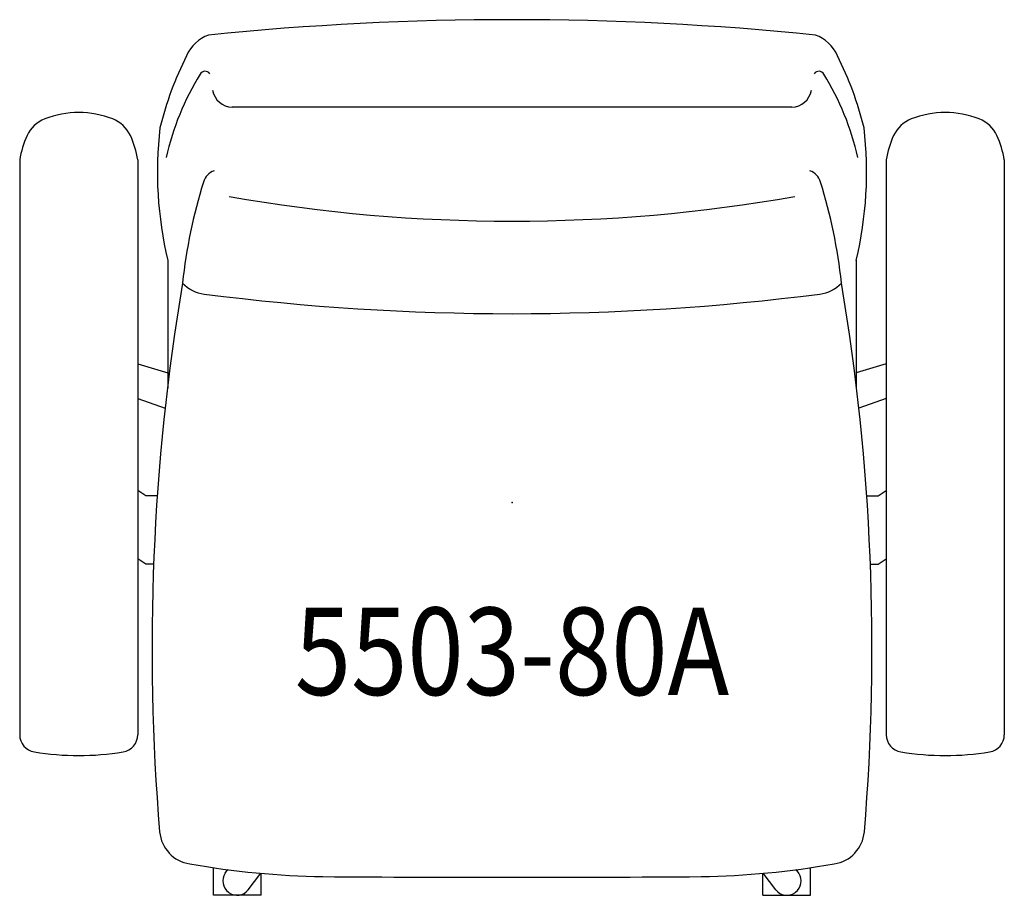
# Model space of a CAD drawing. Units: inches. Extents: x -14.1 to 14.1, y -11.2 to 13.8.
import ezdxf
from ezdxf.enums import TextEntityAlignment as Align

# ---------------------------------------------------------------- set-up
doc = ezdxf.new("R2010")
doc.units = ezdxf.units.IN
doc.header["$MEASUREMENT"] = 0
doc.layers.add('AFUCH-P', color=2, linetype='Continuous')
doc.layers.add('AFUCH-P-TN', color=2, linetype='Continuous')

msp = doc.modelspace()

# ---------------------------------------------------------------- linework, layer by layer
at = {"layer": 'AFUCH-P'}
for p, q in [((8.005, 11.305), (-8.005, 11.305)), ((-14.08, 9.803), (-14.08, -6.637)), ((-10.703, 9.803), (-10.703, -6.637)), ((10.703, 9.803), (10.703, -6.637)), ((14.08, 9.803), (14.08, -6.637)), ((-9.843, 6.929), (-9.843, 3.27)), ((9.843, 6.929), (9.843, 3.27)), ((-10.703, 3.966), (-9.843, 3.715)), ((10.703, 3.966), (9.843, 3.715)), ((-10.703, 2.979), (-9.921, 2.699)), ((10.703, 2.979), (9.921, 2.699)), ((-10.474, 0.194), (-10.703, 0.347)), ((10.474, 0.194), (10.703, 0.347)), ((-10.145, 0.195), (-10.474, 0.194)), ((10.145, 0.195), (10.474, 0.194)), ((-10.474, -1.764), (-10.703, -1.61)), ((10.474, -1.764), (10.703, -1.61)), ((-10.25, -1.763), (-10.474, -1.764)), ((10.25, -1.763), (10.474, -1.764)), ((-8.541, -11.227), (-8.541, -10.44)), ((-8.203, -10.601), (-8.131, -10.496)), ((-7.547, -11.077), (-7.179, -10.601)), ((-7.174, -11.227), (-7.174, -10.594)), ((7.174, -11.227), (7.174, -10.594)), ((7.547, -11.077), (7.179, -10.601)), ((8.203, -10.601), (8.131, -10.496)), ((8.541, -11.227), (8.541, -10.44)), ((-7.174, -11.227), (-8.541, -11.227)), ((7.174, -11.227), (8.541, -11.227))]:
    msp.add_line(p, q, dxfattribs=at)
for centre, radius, start, end in [((0, -72.26), 86.071, 84.21261, 95.78739), ((-8.296, 12.334), 1.106, 110.2613, 156.1746), ((8.296, 12.334), 1.106, 23.8254, 69.7387), ((-0.365, 8.301), 10.002, 153.3897, 165.9941), ((0.365, 8.301), 10.002, 14.0059, 26.6103), ((-2.436, 8.223), 7.631, 148.1446, 167.5249), ((-8.778, 12.177), 0.159, 33.5856, 152.1855), ((8.778, 12.177), 0.159, 27.8145, 146.4144), ((2.436, 8.223), 7.631, 12.4751, 31.8554), ((-7.975, 11.904), 0.599, 190.7072, 267.1049), ((7.975, 11.904), 0.599, 272.8951, 349.2928), ((-12.391, 8.543), 2.615, 68.2057, 111.7942), ((12.391, 8.543), 2.615, 68.2057, 111.7942), ((-13.021, 10.098), 0.937, 111.3567, 154.9436), ((-11.762, 10.098), 0.937, 25.0564, 68.6433), ((0.695, 9.462), 10.838, 173.3279, 193.5188), ((-0.695, 9.462), 10.838, 346.4812, 6.6721), ((11.762, 10.098), 0.937, 111.3567, 154.9436), ((13.021, 10.098), 0.937, 25.0564, 68.6433), ((-11.107, 9.278), 3.019, 156.2287, 169.9955), ((-13.675, 9.278), 3.019, 10.0045, 23.7713), ((13.675, 9.278), 3.019, 156.2287, 169.9955), ((11.107, 9.278), 3.019, 10.0045, 23.7713), ((-8.384, 9.054), 0.453, 107.1143, 165.4387), ((8.384, 9.054), 0.453, 14.5613, 72.8857), ((5.733, 4.632), 15.247, 162.6902, 173.7924), ((-5.733, 4.632), 15.247, 6.2076, 17.3098), ((0, 54.961), 46.912, 260.0657, 279.9343), ((52.702, -4.168), 62.998, 170.45305, 184.77918), ((-8.689, 6.958), 1, 222.6628, 263.4838), ((8.689, 6.958), 1, 276.5162, 317.3372), ((-52.702, -4.168), 62.998, 355.22082, 9.54695), ((0, 74.577), 69.174, 262.68957, 277.31043), ((-13.58, -6.637), 0.5, 180, 260.8021), ((-11.203, -6.637), 0.5, 279.1979, 0), ((11.203, -6.637), 0.5, 180, 260.8021), ((13.58, -6.637), 0.5, 279.1979, 0), ((-12.391, 0.703), 7.936, 260.8021, 279.1979), ((12.391, 0.703), 7.936, 260.8021, 279.1979), ((-9.063, -9.324), 1.018, 185.2655, 261.5266), ((9.063, -9.324), 1.018, 278.4734, 354.7345), ((-4.982, 13.717), 24.417, 260.022, 268.9939), ((4.982, 13.717), 24.417, 271.0061, 279.978), ((-7.877, -10.823), 0.394, 145.7145, 233.9514), ((0, 764.494), 775.209, 269.600052, 270.399949), ((7.877, -10.823), 0.394, 306.0486, 34.2855), ((0, 0), 13.78, 233.9512, 234.0488), ((0, 0), 13.78, 233.9512, 234.0488), ((-7.859, -10.836), 0.394, 234.0486, 322.2855), ((7.859, -10.836), 0.394, 217.7145, 305.9514), ((0, 0), 13.78, 305.9512, 306.0488), ((0, 0), 13.78, 305.9512, 306.0488)]:
    msp.add_arc(centre, radius, start, end, dxfattribs=at)
msp.add_point((0, 0), dxfattribs=at)

# ---------------------------------------------------------------- texts
at = {"layer": 'AFUCH-P-TN', "width": 0.85}
msp.add_text('5503-80A', height=2.5, dxfattribs=at).set_placement((0, -5.502), align=Align.CENTER)

doc.saveas('drawing.dxf')
